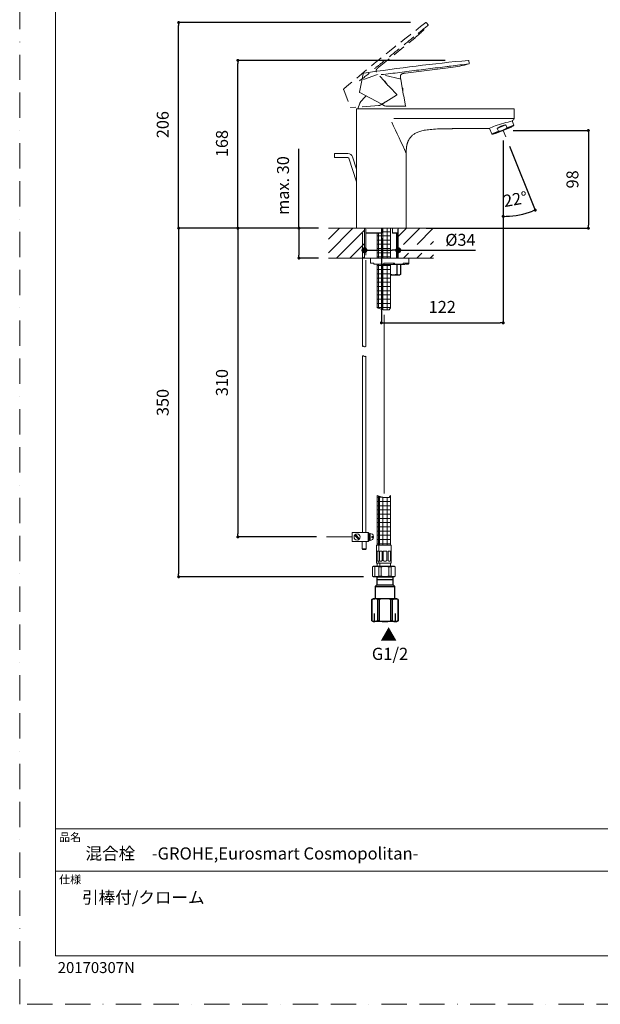
# Model space of a CAD drawing. Units: millimetres. Extents: x 0 to 1050, y 0 to 1485.
# Drawn here: x 0 to 583, y 0 to 989 of the extents above; entities that cross this region are included whole.
import ezdxf
from ezdxf.lldxf.tags import DXFTag

# ---------------------------------------------------------------- set-up
doc = ezdxf.new("R2010")
doc.units = ezdxf.units.MM
doc.header["$PDMODE"] = 1
doc.header["$PDSIZE"] = -2
doc.linetypes.add('BORDER', pattern=[44.45, 12.7, -6.35, 12.7, -6.35, 0, -6.35])
doc.linetypes.add('HIDDEN', pattern=[9.525, 6.35, -3.175])
doc.layers.add('BORDER', color=4, linetype='BORDER', lineweight=20, plot=False)
for name, color, linetype, lineweight in [('DIM', 3, 'Continuous', 13), ('HIDDEN', 8, 'HIDDEN', 20), ('MODEL', 7, 'Continuous', 20), ('TEMPLATE', 7, 'Continuous', 20)]:
    doc.layers.add(name, color=color, linetype=linetype, lineweight=lineweight)
doc.layers.add('DV1_ﾃﾞﾌｫﾙﾄ', color=7, linetype='Continuous')
doc.styles.add('ＭＳ ゴシック', font='msgothic.ttc', dxfattribs={"bigfont": 'ＭＳ ゴシック'})
tags = doc.linetypes.add('CENTER2', pattern=[28.575, 19.05, -3.175, 3.175, -3.175]).pattern_tags.tags
tags[10:11] = [DXFTag(74, 4), DXFTag(75, 0), DXFTag(340, '0'), DXFTag(46, 0.0), DXFTag(50, 0.0), DXFTag(44, 0.0), DXFTag(45, 0.0)]
tags[8:9] = [DXFTag(74, 4), DXFTag(75, 0), DXFTag(340, '0'), DXFTag(46, 0.0), DXFTag(50, 0.0), DXFTag(44, 0.0), DXFTag(45, 0.0)]
tags[6:7] = [DXFTag(74, 4), DXFTag(75, 0), DXFTag(340, '0'), DXFTag(46, 0.0), DXFTag(50, 0.0), DXFTag(44, 0.0), DXFTag(45, 0.0)]
tags[4:5] = [DXFTag(74, 4), DXFTag(75, 0), DXFTag(340, '0'), DXFTag(46, 0.0), DXFTag(50, 0.0), DXFTag(44, 0.0), DXFTag(45, 0.0)]
tags = doc.linetypes.add('HIDDEN2', pattern=[4.7625, 3.175, -1.5875]).pattern_tags.tags
tags[6:7] = [DXFTag(74, 4), DXFTag(75, 0), DXFTag(340, '0'), DXFTag(46, 0.0), DXFTag(50, 0.0), DXFTag(44, 0.0), DXFTag(45, 0.0)]
tags[4:5] = [DXFTag(74, 4), DXFTag(75, 0), DXFTag(340, '0'), DXFTag(46, 0.0), DXFTag(50, 0.0), DXFTag(44, 0.0), DXFTag(45, 0.0)]
doc.dimstyles.new('tfrom線あり', dxfattribs={"dimtxt": 12, "dimasz": 3, "dimexe": 0, "dimexo": 10, "dimgap": 10, "dimtad": 1, "dimdec": 0, "dimzin": 11, "dimdsep": 46, "dimtxsty": 'ＭＳ ゴシック', "dimblk": 'DOT', "dimcen": 0, "dimazin": 0, "dimtfac": 1, "dimtdec": 1, "dimtix": 1, "dimtofl": 0, "dimtmove": 0, "dimatfit": 0, "dimldrblk": 'DOT', "dimfxl": 1, "dimfrac": 2, "dimtolj": 1, "dimtzin": 11, "dimarcsym": 0})
pattern_1 = [(0, (0.852, 140.7695), (0, 4.233333), []), (90, (0.852, 140.7695), (-4.233333, 1e-06), [])]

# ---------------------------------------------------------------- blocks, each defined once
blk = doc.blocks.new('_DOT')
at = {"color": 0, "linetype": 'ByBlock', "lineweight": -2}
blk.add_line((-0.5, 0), (-1, 0), dxfattribs=at)
at = {"color": 0, "linetype": 'ByBlock', "lineweight": -2, "const_width": 0.5}
blk.add_lwpolyline([(-0.25, 0, 1), (0.25, 0, 1)], format="xyb", close=True, dxfattribs=at)
blk = doc.blocks.new('*D229')
at = {"layer": 'Defpoints', "color": 0}
for p in [(300.16, 779.26), (280.61, 749.26), (310.16, 749.26)]:
    blk.add_point(p, dxfattribs=at)
at = {"layer": 'DIM', "color": 0, "lineweight": -2}
for p, q in [((280.61, 779.26), (280.61, 859.01)), ((290.16, 779.26), (280.61, 779.26)), ((280.61, 776.26), (280.61, 752.26)), ((300.16, 749.26), (280.61, 749.26))]:
    blk.add_line(p, q, dxfattribs=at)
at = {"layer": 'DIM', "color": 0, "lineweight": -2, "xscale": 3, "yscale": 3, "zscale": 3}
for p, rotation in [((280.61, 779.26), 90), ((280.61, 749.26), 270)]:
    blk.add_blockref('_DOT', p, dxfattribs=dict(at, rotation=rotation))
at = {"layer": 'DIM', "color": 0, "ltscale": 0.05, "insert": (264.61, 822.13), "char_height": 12, "attachment_point": 5, "rotation": 90, "style": 'ＭＳ ゴシック'}
blk.add_mtext('\\A1;\\A1;max. 30', dxfattribs=at)
blk = doc.blocks.new('*D230')
at = {"layer": 'Defpoints', "color": 0}
for p in [(310.16, 779.26), (159.72, 429.26), (355.6, 429.26)]:
    blk.add_point(p, dxfattribs=at)
at = {"layer": 'DIM', "color": 0, "lineweight": -2}
for p, q in [((300.16, 779.26), (159.72, 779.26)), ((159.72, 776.26), (159.72, 432.26)), ((345.6, 429.26), (159.72, 429.26))]:
    blk.add_line(p, q, dxfattribs=at)
at = {"layer": 'DIM', "color": 0, "lineweight": -2, "xscale": 3, "yscale": 3, "zscale": 3}
for p, rotation in [((159.72, 779.26), 90), ((159.72, 429.26), 270)]:
    blk.add_blockref('_DOT', p, dxfattribs=dict(at, rotation=rotation))
at = {"layer": 'DIM', "color": 0, "ltscale": 0.05, "insert": (143.72, 604.26), "char_height": 12, "attachment_point": 5, "rotation": 90, "style": 'ＭＳ ゴシック'}
blk.add_mtext('\\A1;\\A1;350', dxfattribs=at)
blk = doc.blocks.new('*D231')
at = {"layer": 'Defpoints', "color": 0}
for p in [(219.23, 947.76), (437.4, 947.76), (300.16, 779.26)]:
    blk.add_point(p, dxfattribs=at)
at = {"layer": 'DIM', "color": 0, "lineweight": -2}
for p, q in [((427.4, 947.76), (219.23, 947.76)), ((219.23, 782.26), (219.23, 944.76)), ((290.16, 779.26), (219.23, 779.26))]:
    blk.add_line(p, q, dxfattribs=at)
at = {"layer": 'DIM', "color": 0, "lineweight": -2, "xscale": 3, "yscale": 3, "zscale": 3}
for p, rotation in [((219.23, 947.76), 90), ((219.23, 779.26), 270)]:
    blk.add_blockref('_DOT', p, dxfattribs=dict(at, rotation=rotation))
at = {"layer": 'DIM', "color": 0, "ltscale": 0.05, "insert": (203.23, 864.26), "char_height": 12, "attachment_point": 5, "rotation": 90, "style": 'ＭＳ ゴシック'}
blk.add_mtext('\\A1;\\A1;168', dxfattribs=at)
blk = doc.blocks.new('*D232')
at = {"layer": 'Defpoints', "color": 0}
for p in [(159.72, 985.75), (402.65, 985.75), (300.16, 779.26)]:
    blk.add_point(p, dxfattribs=at)
at = {"layer": 'DIM', "color": 0, "lineweight": -2}
for p, q in [((392.65, 985.75), (159.72, 985.75)), ((159.72, 782.26), (159.72, 982.75)), ((290.16, 779.26), (159.72, 779.26))]:
    blk.add_line(p, q, dxfattribs=at)
at = {"layer": 'DIM', "color": 0, "lineweight": -2, "xscale": 3, "yscale": 3, "zscale": 3}
for p, rotation in [((159.72, 985.75), 90), ((159.72, 779.26), 270)]:
    blk.add_blockref('_DOT', p, dxfattribs=dict(at, rotation=rotation))
at = {"layer": 'DIM', "color": 0, "ltscale": 0.05, "insert": (143.72, 883.25), "char_height": 12, "attachment_point": 5, "rotation": 90, "style": 'ＭＳ ゴシック'}
blk.add_mtext('\\A1;\\A1;206', dxfattribs=at)
blk = doc.blocks.new('*D233')
at = {"layer": 'Defpoints', "color": 0}
for p in [(485.8, 877.33), (363.39, 779.26), (485.8, 684.24)]:
    blk.add_point(p, dxfattribs=at)
at = {"layer": 'DIM', "color": 0, "lineweight": -2}
for p, q in [((485.8, 867.33), (485.8, 684.24)), ((363.39, 769.26), (363.39, 684.24)), ((366.39, 684.24), (482.8, 684.24))]:
    blk.add_line(p, q, dxfattribs=at)
at = {"layer": 'DIM', "color": 0, "lineweight": -2, "xscale": 3, "yscale": 3, "zscale": 3, "rotation": 180}
blk.add_blockref('_DOT', (363.39, 684.24), dxfattribs=at)
at = {"layer": 'DIM', "color": 0, "lineweight": -2, "xscale": 3, "yscale": 3, "zscale": 3}
blk.add_blockref('_DOT', (485.8, 684.24), dxfattribs=at)
at = {"layer": 'DIM', "color": 0, "ltscale": 0.05, "insert": (424.6, 700.24), "char_height": 12, "attachment_point": 5, "style": 'ＭＳ ゴシック'}
blk.add_mtext('\\A1;\\A1;122', dxfattribs=at)
blk = doc.blocks.new('*D234')
at = {"layer": 'Defpoints', "color": 0}
for p in [(485.8, 877.33), (398.51, 779.26), (571.4, 779.26)]:
    blk.add_point(p, dxfattribs=at)
at = {"layer": 'DIM', "color": 0, "lineweight": -2}
for p, q in [((495.8, 877.33), (571.4, 877.33)), ((571.4, 874.33), (571.4, 782.26)), ((408.51, 779.26), (571.4, 779.26))]:
    blk.add_line(p, q, dxfattribs=at)
at = {"layer": 'DIM', "color": 0, "lineweight": -2, "xscale": 3, "yscale": 3, "zscale": 3}
for p, rotation in [((571.4, 877.33), 90), ((571.4, 779.26), 270)]:
    blk.add_blockref('_DOT', p, dxfattribs=dict(at, rotation=rotation))
at = {"layer": 'DIM', "color": 0, "ltscale": 0.05, "insert": (555.4, 828.29), "char_height": 12, "attachment_point": 5, "rotation": 90, "style": 'ＭＳ ゴシック'}
blk.add_mtext('\\A1;\\A1;98', dxfattribs=at)
blk = doc.blocks.new('*D235')
at = {"layer": 'Defpoints', "color": 0}
for p in [(485.8, 877.33), (485.8, 877.33), (488.36, 870.99), (485.8, 806.37), (507.62, 793.94)]:
    blk.add_point(p, dxfattribs=at)
at = {"layer": 'DIM', "color": 0, "lineweight": -2}
for p, q in [((492.11, 861.71), (518.09, 797.41)), ((485.8, 796.37), (485.8, 791.13))]:
    blk.add_line(p, q, dxfattribs=at)
blk.add_arc((485.8, 877.33), 86.19, 271.99433, 290.00567, dxfattribs=at)
at = {"layer": 'DIM', "color": 0, "lineweight": -2, "xscale": 3, "yscale": 3, "zscale": 3}
for p, rotation in [((485.8, 791.13), 180.9971651354918), ((518.09, 797.41), 21.00283486462351)]:
    blk.add_blockref('_DOT', p, dxfattribs=dict(at, rotation=rotation))
at = {"layer": 'DIM', "color": 0, "ltscale": 0.05, "insert": (498.04, 808.42), "char_height": 12, "attachment_point": 5, "rotation": 10.07005, "style": 'ＭＳ ゴシック'}
blk.add_mtext('\\A1;\\A1;22%%d', dxfattribs=at)
blk = doc.blocks.new('*D237')
at = {"layer": 'Defpoints', "color": 0}
for p in [(300.16, 779.26), (219.23, 469.26), (308.26, 469.26)]:
    blk.add_point(p, dxfattribs=at)
at = {"layer": 'DIM', "color": 0, "lineweight": -2}
for p, q in [((290.16, 779.26), (219.23, 779.26)), ((219.23, 776.26), (219.23, 472.26)), ((298.26, 469.26), (219.23, 469.26))]:
    blk.add_line(p, q, dxfattribs=at)
at = {"layer": 'DIM', "color": 0, "lineweight": -2, "xscale": 3, "yscale": 3, "zscale": 3}
for p, rotation in [((219.23, 779.26), 90), ((219.23, 469.26), 270)]:
    blk.add_blockref('_DOT', p, dxfattribs=dict(at, rotation=rotation))
at = {"layer": 'DIM', "color": 0, "ltscale": 0.05, "insert": (203.23, 624.26), "char_height": 12, "attachment_point": 5, "rotation": 90, "style": 'ＭＳ ゴシック'}
blk.add_mtext('\\A1;\\A1;310', dxfattribs=at)
blk = doc.blocks.new('SE1')
at = {"layer": 'DV1_ﾃﾞﾌｫﾙﾄ', "color": 7, "linetype": 'Continuous'}
for p, q in [((89.48, 72.12), (89.48, 70.12)), ((89.48, 72.12), (93.64, 72.12)), ((93.64, 70.12), (93.64, 72.12)), ((89.48, 70.12), (89.06, 69.71)), ((89.06, 69.71), (89.06, 66.62)), ((89.06, 69.71), (94.06, 69.71)), ((93.64, 71.37), (89.48, 71.37)), ((89.48, 70.12), (93.64, 70.12)), ((94.06, 69.71), (93.64, 70.12)), ((94.06, 66.62), (94.06, 69.71)), ((88.56, 66.62), (88.25, 66.44)), ((88.25, 66.44), (88.25, 61.05)), ((88.26, 66.44), (88.25, 66.44)), ((88.26, 61.05), (88.26, 66.44)), ((88.96, 66.62), (88.56, 66.62)), ((91.56, 66.62), (88.96, 66.62)), ((89.67, 66.44), (89.67, 61.05)), ((90.16, 66.44), (89.67, 66.44)), ((90.16, 61.05), (90.16, 66.44)), ((94.16, 66.62), (91.56, 66.62)), ((92.97, 66.44), (92.97, 61.05)), ((93.46, 66.44), (92.97, 66.44)), ((93.46, 61.05), (93.46, 66.44)), ((94.16, 66.62), (94.56, 66.62)), ((94.87, 66.44), (94.56, 66.62)), ((94.86, 66.44), (94.86, 61.05)), ((94.86, 66.44), (94.87, 66.44)), ((94.87, 61.05), (94.87, 66.44)), ((88.25, 61.05), (88.56, 60.87)), ((88.26, 61.05), (88.25, 61.05)), ((88.96, 60.87), (88.56, 60.87)), ((91.56, 60.87), (88.96, 60.87)), ((90.16, 61.05), (89.67, 61.05)), ((94.16, 60.87), (91.56, 60.87)), ((93.46, 61.05), (92.97, 61.05)), ((94.16, 60.87), (94.56, 60.87)), ((94.56, 60.87), (94.87, 61.05)), ((94.86, 61.05), (94.87, 61.05))]:
    blk.add_line(p, q, dxfattribs=at)
at = {"layer": 'DV1_ﾃﾞﾌｫﾙﾄ', "color": 7, "linetype": 'HIDDEN2'}
for p, q in [((88.94, 61.16), (88.94, 62.87)), ((94.18, 61.16), (94.18, 62.87))]:
    blk.add_line(p, q, dxfattribs=at)
at = {"layer": 'DV1_ﾃﾞﾌｫﾙﾄ', "color": 7, "linetype": 'Continuous'}
for centre, radius, start, end in [((88.95, 65.11), 1.52, 61.747, 89.4357), ((91.65, 60.4), 6.23, 90.7892, 103.8509), ((91.54, 60.89), 5.73, 75.5855, 89.7744), ((94.14, 65.11), 1.52, 61.747, 89.4357), ((88.98, 62.39), 1.52, 241.747, 269.4357), ((91.65, 67.1), 6.23, 256.1491, 269.2108), ((91.54, 66.61), 5.73, 270.2256, 284.4145), ((94.17, 62.39), 1.52, 241.747, 269.4357)]:
    blk.add_arc(centre, radius, start, end, dxfattribs=at)
for points in [[(88.26, 66.44), (88.34, 66.48), (88.48, 66.54), (88.73, 66.61), (88.88, 66.62), (88.96, 66.62)], [(93.46, 66.44), (93.54, 66.48), (93.68, 66.54), (93.93, 66.61), (94.07, 66.62), (94.16, 66.62)], [(89.67, 61.05), (89.58, 61.01), (89.44, 60.95), (89.19, 60.89), (89.05, 60.87), (88.96, 60.87)], [(94.86, 61.05), (94.78, 61.01), (94.64, 60.95), (94.39, 60.89), (94.25, 60.87), (94.16, 60.87)]]:
    blk.add_open_spline(points, degree=3, knots=[0, 0, 0, 0, 0.331051, 0.664334, 1, 1, 1, 1], dxfattribs=at)
blk = doc.blocks.new('*D268')
at = {"layer": 'Defpoints', "color": 0}
for p in [(346.35, 756.64), (380.4, 757.13), (380.4, 756.56)]:
    blk.add_point(p, dxfattribs=at)
at = {"layer": 'MODEL', "color": 0, "lineweight": -2, "ltscale": 0.05}
for p, q in [((352.35, 757.13), (374.4, 757.13)), ((380.4, 757.13), (458.01, 757.13))]:
    blk.add_line(p, q, dxfattribs=at)
at = {"layer": 'MODEL', "color": 0, "lineweight": -2, "xscale": 6, "yscale": 6, "zscale": 6, "rotation": 180}
blk.add_blockref('_DOT', (346.35, 757.13), dxfattribs=at)
at = {"layer": 'MODEL', "color": 0, "lineweight": -2, "xscale": 6, "yscale": 6, "zscale": 6}
blk.add_blockref('_DOT', (380.4, 757.13), dxfattribs=at)
at = {"layer": 'MODEL', "color": 0, "ltscale": 0.05, "insert": (442.83, 767.58), "char_height": 12, "attachment_point": 5, "style": 'ＭＳ ゴシック'}
blk.add_mtext('\\A1;%%c34', dxfattribs=at)

msp = doc.modelspace()

# ---------------------------------------------------------------- hatches: boundary and pattern name
at = {"layer": 'DIM', "ltscale": 0.05}
h = msp.add_hatch(dxfattribs=at)
h.set_pattern_fill('ANSI31', color=256, scale=3, style=0)
h.paths.add_polyline_path([(310.16, 749.26), (310.16, 779.26), (346.4, 779.26), (346.4, 749.26)])
h.paths.add_polyline_path([(415.64, 762.91), (415.64, 779.26), (380.4, 779.26), (380.4, 762.91)])
h.paths.add_polyline_path([(415.64, 749.26), (415.64, 754.25), (380.4, 754.25), (380.4, 749.26)])
at = {"layer": 'MODEL'}
h = msp.add_hatch(dxfattribs=at)
h.set_pattern_fill('NET', color=256, scale=1.333333, style=0, pattern_type=2)
h.set_pattern_definition(pattern_1)
h.paths.add_polyline_path([(359.1, 774.25), (359.1, 749.26), (361.6, 749.26), (361.6, 774.25)])
h = msp.add_hatch(dxfattribs=at)
h.set_pattern_fill('NET', color=256, scale=1.333333, style=0, pattern_type=2)
h.set_pattern_definition(pattern_1)
edge = h.paths.add_edge_path()
edge.add_line((361.6, 774.25), (361.6, 749.26))
edge.add_line((361.6, 749.26), (372.6, 749.26))
edge.add_line((372.6, 749.26), (372.6, 779.26))
edge.add_line((372.6, 779.26), (364.74, 779.26))
edge.add_arc((364.74, 778.25), 1, 90, 180)
edge.add_line((363.74, 778.25), (363.74, 774.35))
edge.add_arc((363.54, 774.35), 0.203, 331.4337, 360, ccw=False)
edge.add_line((363.72, 774.25), (361.6, 774.25))
h = msp.add_hatch(dxfattribs=at)
h.set_pattern_fill('NET', color=256, scale=1.333333, style=0, pattern_type=2)
h.set_pattern_definition(pattern_1)
h.paths.add_polyline_path([(359.1, 743.26), (359.1, 699.45), (361.6, 698.59), (361.6, 743.26)])
h = msp.add_hatch(dxfattribs=at)
h.set_pattern_fill('NET', color=256, scale=1.333333, style=0, pattern_type=2)
h.set_pattern_definition(pattern_1)
edge = h.paths.add_edge_path()
edge.add_line((361.6, 743.26), (361.6, 698.59))
edge.add_line((361.6, 698.59), (365.08, 697.4))
edge.add_line((365.08, 697.4), (371.22, 697.4))
edge.add_line((371.22, 697.4), (372.6, 699.45))
edge.add_line((372.6, 699.45), (372.6, 742.76))
edge.add_line((372.6, 742.76), (365.9, 742.76))
edge.add_line((365.9, 742.76), (364.9, 742.76))
edge.add_arc((364.9, 743.76), 1, 209.99993, 270, ccw=False)
edge.add_line((364.03, 743.26), (361.6, 743.26))
h = msp.add_hatch(dxfattribs=at)
h.set_pattern_fill('NET', color=256, scale=1.333333, style=0, pattern_type=2)
h.set_pattern_definition(pattern_1)
h.paths.add_polyline_path([(359.1, 511), (359.1, 460.96), (360.85, 460.96), (361.6, 460.96), (361.6, 510.15)])
h = msp.add_hatch(dxfattribs=at)
h.set_pattern_fill('NET', color=256, scale=1.333333, style=0, pattern_type=2)
h.set_pattern_definition(pattern_1)
h.paths.add_polyline_path([(361.6, 510.15), (361.6, 460.96), (372.6, 460.96), (372.6, 511), (371.22, 508.96), (365.08, 508.96)])

# ---------------------------------------------------------------- linework, layer by layer
at = {"layer": 'BORDER', "ltscale": 2}
msp.add_lwpolyline([(0, 0), (0, 1485), (1050, 1485), (1050, 0)], close=True, dxfattribs=at)
at = {"layer": 'DIM', "lineweight": 13}
msp.add_line((485.8, 877.33), (488.36, 870.99), dxfattribs=at)
at = {"layer": 'DIM'}
msp.add_line((334.07, 469.26), (308.26, 469.26), dxfattribs=at)
at = {"layer": 'HIDDEN', "ltscale": 2}
for p, q in [((410.27, 983.55), (408.7, 985.5)), ((361.3, 941.42), (396.88, 970.24)), ((396.88, 970.24), (396.88, 970.24)), ((378.83, 913.46), (371.99, 920.92)), ((325.55, 918.21), (332.32, 900.61)), ((325.75, 919), (325.85, 919.09)), ((378.76, 913), (367.96, 906.25)), ((356.88, 902.11), (332.63, 900.42)), ((356.88, 902.11), (360.65, 902.38)), ((360.65, 902.38), (361.21, 902.45))]:
    msp.add_line(p, q, dxfattribs=at)
at = {"layer": 'HIDDEN'}
for p, q in [((366.32, 927.1), (360.25, 933.71)), ((366.9, 927.06), (366.39, 926.99)), ((366.9, 927.06), (369.27, 923.47))]:
    msp.add_line(p, q, dxfattribs=at)
at = {"layer": 'HIDDEN', "ltscale": 2}
for centre, radius, start, end in [((1477.35, -419.03), 1765.36, 127.27936, 130.71311), ((1563.41, -452.51), 1841.24, 128.77717, 129.34062), ((322.04, 1062.66), 118.92, 308.99584, 317.87073), ((409.9, 983.23), 0.48, 314.82474, 40.91289), ((166.02, 1160.52), 291.87, 306.90586, 310.61284), ((392.84, 945.71), 32.4, 215.06661, 230.01151), ((378.61, 913.26), 0.3, 302, 42.53518), ((332.6, 900.72), 0.3, 201.03605, 274), ((359.94, 907.94), 5.64, 283.03401, 302.35036), ((119.06, 1305.32), 470.32, 301.23653, 301.95191)]:
    msp.add_arc(centre, radius, start, end, dxfattribs=at)
for points, knots in [([(408.7, 985.5), (408.65, 985.56), (408.58, 985.64), (408.46, 985.72), (408.36, 985.75), (408.27, 985.74), (408.2, 985.72), (408.17, 985.71), (408.13, 985.69), (408.1, 985.67), (408.07, 985.65)], [0, 0, 0, 0, 0.2741693, 0.3977955, 0.5140534, 0.6302877, 0.7538615, 0.7538615, 0.7538615, 1, 1, 1, 1]), ([(396.13, 971.44), (395.16, 970.65), (394.19, 969.87), (393.23, 969.09), (388.26, 965.07), (383.3, 961.05), (378.34, 957.04), (373.38, 953.02), (368.41, 949), (363.45, 944.99), (360.97, 942.98), (358.49, 940.97), (356.01, 938.96)], [0, 0, 0, 0, 0.072327, 0.072327, 0.072327, 0.443396, 0.443396, 0.443396, 0.814465, 0.814465, 0.814465, 1, 1, 1, 1]), ([(325.75, 919), (325.68, 918.94), (325.6, 918.87), (325.5, 918.75), (325.46, 918.65), (325.46, 918.55), (325.48, 918.4), (325.52, 918.29), (325.56, 918.21)], [0, 0, 0, 0, 0.274863, 0.392668, 0.499991, 0.607291, 0.725063, 1, 1, 1, 1])]:
    msp.add_open_spline(points, degree=3, knots=knots, dxfattribs=at)
at = {"layer": 'HIDDEN'}
msp.add_open_spline([(361.3, 941.42), (359.43, 939.91), (357.97, 938.72), (357.31, 936.91), (358.46, 935.65), (360.25, 933.71)], degree=5, dxfattribs=at)
at = {"layer": 'HIDDEN', "linetype": 'CENTER2', "ltscale": 2}
msp.add_open_spline([(366.11, 692.41), (366.11, 671.33), (366.11, 637.75), (366.11, 587.73), (366.11, 548.93), (366.11, 522.62), (366.11, 512.76)], degree=3, knots=[0, 0, 0, 0, 63.23473, 100.727655, 150.063463, 179.643589, 179.643589, 179.643589, 179.643589], dxfattribs=at)
at = {"layer": 'MODEL'}
for p, q in [((387.77, 935.03), (433.22, 940.62)), ((433.22, 940.62), (433.22, 940.62)), ((451.63, 944.81), (451.33, 947.29)), ((345.16, 934.29), (341.57, 915.77)), ((345.38, 928.56), (359.53, 933.46)), ((345.75, 934.86), (345.88, 934.87)), ((367.46, 932.56), (382.05, 929.22)), ((384.44, 920.22), (382.8, 929.05)), ((384.91, 919.88), (384.45, 920.1)), ((384.91, 919.88), (385.03, 915.58)), ((363.2, 904.04), (341.73, 915.45)), ((387.82, 902.03), (385.97, 911.98)), ((363.2, 904.04), (366.53, 902.26)), ((366.53, 902.26), (367.05, 902.03)), ((387.53, 901.68), (374.79, 901.68)), ((338.4, 898.76), (338.4, 779.26)), ((363.4, 899.26), (364.4, 899.26)), ((371.84, 899.26), (477.68, 899.26)), ((477.68, 899.26), (496.27, 899.26)), ((496.77, 889.4), (496.77, 898.76)), ((495.66, 881.71), (475.66, 873.63)), ((495.6, 881.66), (475.74, 873.64)), ((494.14, 880.7), (477.45, 873.95)), ((488.59, 882.93), (479.9, 879.42)), ((489.73, 880.12), (488.59, 882.93)), ((489.6, 879.93), (496.42, 882.69)), ((489.73, 880.12), (496.45, 882.84)), ((494.14, 880.7), (494.01, 881.02)), ((496.45, 882.84), (494.8, 886.92)), ((495.66, 881.71), (496.42, 882.69)), ((472.08, 879.42), (474.31, 873.89)), ((474.31, 873.89), (481.03, 876.61)), ((481.26, 876.56), (474.43, 873.8)), ((474.43, 873.8), (475.66, 873.63)), ((477.32, 874.28), (477.45, 873.95)), ((479.9, 879.42), (481.03, 876.61)), ((485.8, 877.33), (485.8, 876.6)), ((485.8, 877.33), (486.24, 876.23)), ((316.25, 850.22), (316.25, 854.22)), ((329.71, 854.22), (316.25, 854.22)), ((316.25, 850.22), (329.71, 850.22)), ((338.4, 838.68), (334.47, 850.76)), ((388.39, 779.26), (388.39, 854.26)), ((330.67, 849.53), (338.4, 825.74)), ((346.4, 779.26), (310.16, 779.26)), ((388.39, 779.26), (338.4, 779.26)), ((346.4, 749.26), (346.4, 779.26)), ((346.78, 779.25), (346.78, 779.26)), ((347.76, 778.25), (347.76, 774.54)), ((347.77, 774.55), (363.54, 774.55)), ((348.01, 774.26), (348.02, 774.25)), ((363.72, 774.25), (348.02, 774.25)), ((359.1, 774.25), (359.1, 749.26)), ((363.4, 779.26), (363.4, 764.54)), ((363.74, 774.35), (363.74, 778.25)), ((364.74, 779.25), (364.74, 779.26)), ((372.6, 749.26), (372.6, 779.26)), ((373.75, 779.25), (373.75, 779.26)), ((374.75, 778.25), (374.75, 774.25)), ((379.76, 774.25), (374.75, 774.25)), ((374.75, 774.25), (374.75, 774.25)), ((375.08, 774.55), (380.01, 774.55)), ((378.63, 774.25), (378.63, 749.26)), ((379.4, 749.26), (379.4, 774.25)), ((380.01, 774.55), (380.01, 778.25)), ((380.01, 778.25), (380.02, 778.25)), ((380.02, 774.54), (380.02, 778.25)), ((380.4, 749.26), (380.4, 779.26)), ((380.4, 779.26), (416.63, 779.26)), ((380.98, 779.25), (380.98, 779.26)), ((352.4, 749.26), (310.16, 749.26)), ((352.4, 749.26), (352.4, 744.26)), ((390.9, 749.26), (352.4, 749.26)), ((355.9, 744.26), (352.4, 744.26)), ((355.9, 743.76), (355.9, 744.26)), ((355.9, 743.26), (355.9, 743.76)), ((365.9, 743.26), (355.9, 743.26)), ((359.1, 743.26), (359.1, 699.45)), ((365.9, 742.76), (364.9, 742.76)), ((376.66, 744.26), (365.9, 744.26)), ((365.9, 743.76), (365.9, 744.26)), ((365.9, 743.76), (365.9, 743.26)), ((365.9, 742.76), (386.4, 742.76)), ((372.6, 699.45), (372.6, 742.76)), ((375.37, 744.26), (375.8, 743.26)), ((375.8, 743.26), (376.44, 743.26)), ((385.07, 743.26), (376.44, 743.26)), ((376.66, 743.76), (376.66, 744.26)), ((378.93, 733.01), (378.93, 742.76)), ((379.26, 742.76), (379.26, 733.01)), ((380.4, 749.26), (415.64, 749.26)), ((382.79, 733.01), (382.79, 742.76)), ((382.8, 733.01), (382.8, 742.76)), ((390.25, 744.26), (385.46, 744.26)), ((385.46, 743.76), (385.46, 744.26)), ((387.33, 744.26), (388.31, 743.26)), ((388.31, 743.26), (389.77, 743.26)), ((389.77, 743.26), (390.4, 743.26)), ((390.25, 743.76), (390.25, 744.26)), ((390.9, 743.76), (390.9, 749.26)), ((381.5, 732.26), (372.6, 732.26)), ((378.93, 733.01), (379.26, 733.01)), ((381.5, 732.26), (382.8, 733.01)), ((382.79, 733.01), (382.8, 733.01)), ((359.1, 699.45), (365.08, 697.4)), ((365.08, 697.4), (371.22, 697.4)), ((371.22, 697.4), (372.6, 699.45)), ((359.1, 511), (359.1, 460.96)), ((359.1, 511), (365.08, 508.96)), ((361.6, 510.15), (361.6, 460.96)), ((365.08, 508.96), (371.22, 508.96)), ((371.22, 508.96), (372.6, 511)), ((372.6, 460.96), (372.6, 511)), ((350.07, 473.76), (334.07, 473.76)), ((334.07, 473.76), (334.07, 464.76)), ((334.07, 464.76), (350.07, 464.76)), ((340.88, 466.74), (336.56, 471.07)), ((341.59, 467.45), (337.26, 471.78)), ((344.07, 464.76), (344.07, 457.27)), ((348.07, 457.27), (348.07, 464.76)), ((350.07, 473.76), (351.07, 472.76)), ((350.07, 473.76), (350.07, 464.76)), ((351.07, 465.76), (350.07, 464.76)), ((351.07, 472.76), (351.07, 465.76)), ((351.07, 471.76), (352.07, 471.76)), ((351.07, 471.26), (352.07, 471.26)), ((351.07, 470.86), (352.07, 470.86)), ((351.07, 467.66), (352.07, 467.66)), ((351.07, 467.26), (352.07, 467.26)), ((351.07, 466.76), (352.07, 466.76)), ((352.07, 472.76), (352.07, 465.76)), ((353.87, 469.76), (353.87, 468.76)), ((353.87, 469.76), (355.57, 469.76)), ((353.87, 468.76), (355.57, 468.76)), ((344.07, 457.27), (344.57, 456.77)), ((344.07, 457.27), (348.07, 457.27)), ((347.57, 456.77), (344.57, 456.77)), ((347.57, 456.77), (348.07, 457.27)), ((358.35, 460.96), (358.35, 454.96)), ((360.85, 460.96), (358.35, 460.96)), ((358.42, 454.96), (358.35, 454.96)), ((359.56, 454.96), (360.85, 454.96)), ((360.85, 460.96), (360.85, 454.96)), ((360.85, 460.96), (373.35, 460.96)), ((360.92, 454.96), (360.85, 454.96)), ((362.06, 454.96), (363.4, 454.96)), ((366.15, 454.96), (368.05, 454.96)), ((370.79, 454.96), (372.14, 454.96)), ((373.27, 454.96), (373.35, 454.96)), ((373.35, 454.96), (373.35, 460.96)), ((358.42, 445.06), (358.35, 445.06)), ((358.35, 445.06), (358.35, 443.46)), ((358.6, 454.56), (358.6, 445.46)), ((359.12, 445.46), (359.12, 454.56)), ((360.85, 445.06), (359.56, 445.06)), ((360.85, 445.06), (360.92, 445.06)), ((360.85, 445.06), (360.85, 443.46)), ((361.1, 454.56), (361.1, 445.46)), ((361.62, 445.46), (361.62, 454.56)), ((363.4, 445.06), (362.06, 445.06)), ((364.09, 454.56), (364.09, 445.46)), ((365.35, 445.46), (365.35, 454.56)), ((368.05, 445.06), (366.15, 445.06)), ((368.85, 454.56), (368.85, 445.46)), ((370.1, 445.46), (370.1, 454.56)), ((372.14, 445.06), (370.79, 445.06)), ((372.58, 454.56), (372.58, 445.46)), ((373.1, 445.46), (373.1, 454.56)), ((373.27, 445.06), (373.35, 445.06)), ((373.35, 443.46), (373.35, 445.06)), ((355.6, 439.96), (354.35, 439.24)), ((354.35, 439.24), (354.44, 439.24)), ((354.35, 439.24), (354.35, 429.98)), ((354.44, 429.98), (354.44, 439.24)), ((358.1, 439.96), (355.6, 439.96)), ((358.1, 439.96), (356.85, 439.24)), ((356.94, 439.24), (356.85, 439.24)), ((356.85, 439.24), (356.85, 429.98)), ((356.94, 429.98), (356.94, 439.24)), ((358.1, 439.96), (376.1, 439.96)), ((361.35, 442.96), (358.85, 442.96)), ((359.25, 442.96), (359.25, 439.96)), ((363.25, 439.24), (360.79, 439.24)), ((360.79, 439.24), (360.79, 429.98)), ((361.35, 442.96), (372.85, 442.96)), ((361.75, 442.96), (361.75, 439.96)), ((363.25, 429.98), (363.25, 439.24)), ((373.4, 439.24), (370.94, 439.24)), ((370.94, 439.24), (370.94, 429.98)), ((372.45, 439.96), (372.45, 442.96)), ((373.4, 429.98), (373.4, 439.24)), ((377.35, 439.24), (376.1, 439.96)), ((377.25, 439.24), (377.35, 439.24)), ((377.25, 439.24), (377.25, 429.98)), ((377.35, 429.98), (377.35, 439.24)), ((354.44, 429.98), (354.35, 429.98)), ((354.35, 429.98), (355.6, 429.26)), ((358.1, 429.26), (355.6, 429.26)), ((356.94, 429.98), (356.85, 429.98)), ((356.85, 429.98), (358.1, 429.26)), ((358.1, 429.26), (376.1, 429.26)), ((363.25, 429.98), (360.79, 429.98)), ((373.4, 429.98), (370.94, 429.98)), ((376.1, 429.26), (377.35, 429.98)), ((377.25, 429.98), (377.35, 429.98))]:
    msp.add_line(p, q, dxfattribs=at)
at = {"layer": 'MODEL', "color": 7, "linetype": 'Continuous'}
for p, q in [((344.35, 774.26), (344.35, 660.54)), ((347.8, 752.26), (347.8, 774.26)), ((347.8, 660.53), (347.8, 747.26)), ((344.35, 650.77), (344.35, 473.76)), ((347.8, 473.76), (347.8, 650.76))]:
    msp.add_line(p, q, dxfattribs=at)
at = {"layer": 'MODEL'}
msp.add_circle((339.07, 469.26), 3.1, dxfattribs=at)
for centre, radius, start, end in [((613.31, -810.11), 1765.36, 95.27936, 98.71311), ((418.73, 1058.65), 118.92, 276.99584, 285.87073), ((668.55, -884.11), 1841.24, 96.77717, 97.34062), ((451.15, 944.73), 0.48, 282.82474, 8.91289), ((338.27, 1224.32), 291.87, 274.90586, 278.61284), ((416.79, 921.96), 32.4, 183.06661, 198.01151), ((363.4, 892.86), 24.5, 128.48553, 164.85727), ((341.87, 915.72), 0.3, 169.03605, 242), ((368.88, 907.36), 5.64, 251.03401, 270.35036), ((375.18, 1372), 470.32, 269.23653, 269.95191), ((387.53, 901.98), 0.3, 270, 10.53518), ((338.9, 898.76), 0.5, 90, 180), ((496.27, 898.76), 0.501, 0.00993, 92.70549), ((-338.17, 535.59), 793.38, 23.68245, 26.17994), ((375.5, -6136.36), 7025.62, 89.95724, 89.997543), ((446.87, -9933.87), 10823.33, 89.836902, 90.350065), ((484.74, 858.49), 24.47, 106.76515, 121.9085), ((485.95, -100.43), 989.89, 89.37368, 90.47868), ((530.46, 732.28), 158.67, 102.87133, 109.42889), ((484.95, 896.05), 13.63, 318.21951, 329.57644), ((495.54, 881.8), 0.15, 292, 322), ((496.31, 882.78), 0.15, 322, 22), ((496.27, 889.4), 0.5, 329.96759, 0), ((474.45, 873.95), 0.15, 202, 262), ((475.68, 873.78), 0.15, 262, 292), ((329.71, 849.22), 5, 17.99998, 90), ((329.71, 849.22), 1, 17.99995, 90), ((346.76, 778.25), 1, 0, 88.9003), ((363.54, 774.35), 0.203, 331.4337, 90.24505), ((364.74, 778.25), 1, 90, 180), ((373.75, 778.25), 1, 0, 90), ((381.02, 778.25), 1, 92.21011, 180), ((364.9, 743.76), 1, 209.99993, 270), ((386.4, 743.76), 1, 270, 345.52246), ((388.33, 743.26), 1, 135.32249, 165.52252), ((390.4, 743.76), 0.5, 270, 0), ((381.02, 735.79), 3.29, 237.53105, 302.469), ((352.07, 469.26), 3.5, 8.21321, 90), ((352.07, 469.26), 3.5, 270, 351.8699), ((363.37, 454.11), 0.856, 32.12163, 87.75578), ((366.15, 453.96), 1, 90, 143.1301), ((368.05, 453.96), 1, 36.8699, 90), ((370.84, 454.09), 0.875, 92.92261, 147.2003), ((363.35, 445.93), 0.875, 272.92233, 327.20008), ((366.15, 446.06), 1, 216.8699, 270), ((368.05, 446.06), 1, 270, 323.1301), ((370.83, 445.92), 0.856, 212.12185, 267.75552), ((356.37, 435.15), 4.52, 77.24944, 115.21021), ((358.87, 435.15), 4.52, 64.78974, 115.21021), ((358.85, 443.46), 0.5, 180, 270), ((361.35, 443.46), 0.5, 180, 270), ((372.85, 443.46), 0.5, 270, 0), ((375.32, 435.15), 4.52, 64.78974, 115.21021), ((356.37, 434.07), 4.52, 244.78979, 282.78844), ((358.87, 434.07), 4.52, 244.78979, 295.21026), ((375.32, 434.07), 4.52, 244.78979, 295.21026)]:
    msp.add_arc(centre, radius, start, end, dxfattribs=at)
for points, degree, knots in [([(433.22, 942.03), (431.98, 941.88), (430.75, 941.73), (429.51, 941.58), (423.17, 940.8), (416.84, 940.02), (410.5, 939.25), (404.16, 938.47), (397.82, 937.69), (391.49, 936.91), (388.32, 936.53), (385.15, 936.14), (381.98, 935.75)], 3, [0, 0, 0, 0, 0.072327, 0.072327, 0.072327, 0.443396, 0.443396, 0.443396, 0.814465, 0.814465, 0.814465, 1, 1, 1, 1]), ([(451.33, 947.29), (451.32, 947.37), (451.3, 947.48), (451.24, 947.61), (451.18, 947.68), (451.09, 947.73), (451.03, 947.75), (450.99, 947.75), (450.95, 947.76), (450.91, 947.76), (450.87, 947.76)], 3, [0, 0, 0, 0, 0.2741693, 0.3977955, 0.5140534, 0.6302877, 0.7538615, 0.7538615, 0.7538615, 1, 1, 1, 1]), ([(345.75, 934.86), (345.66, 934.84), (345.55, 934.82), (345.4, 934.77), (345.32, 934.71), (345.26, 934.63), (345.2, 934.49), (345.18, 934.38), (345.16, 934.29)], 3, [0, 0, 0, 0, 0.274863, 0.392668, 0.499991, 0.607291, 0.725063, 1, 1, 1, 1]), ([(338.9, 899.26), (338.9, 899.26), (341.56, 899.26), (348.34, 899.26), (351.06, 899.26), (356.99, 899.26), (360.16, 899.26), (363.4, 899.26)], 3, [0, 0, 0, 0, 0.5, 0.5, 0.75, 0.75, 1, 1, 1, 1]), ([(364.4, 899.26), (365.37, 899.26), (366.3, 899.26), (367.2, 899.26), (368.18, 899.26), (370.01, 899.26), (371.84, 899.26)], 2, [0, 0, 0, 0.25, 0.25, 0.5, 0.5, 1, 1, 1]), ([(481.26, 876.56), (482.01, 876.69), (482.75, 876.85), (484.21, 877.25), (484.92, 877.49), (486.32, 878.05), (487, 878.38), (488.33, 879.1), (488.98, 879.5), (489.6, 879.93)], 3, [0, 0, 0, 0, 0.25, 0.25, 0.5, 0.5, 0.75, 0.75, 1, 1, 1, 1]), ([(489.6, 879.93), (489.63, 879.95), (489.66, 879.98), (489.7, 880.02), (489.72, 880.04), (489.73, 880.08), (489.74, 880.1), (489.73, 880.12)], 3, [0, 0, 0, 0, 0.5, 0.5, 0.75, 0.75, 1, 1, 1, 1]), ([(388.39, 854.26), (388.39, 861.69), (388.39, 868.58), (393.7, 875.27), (401.24, 879.26), (407.01, 879.26), (457.68, 879.26), (460.04, 879.26), (462.39, 879.26), (464.74, 879.26), (467.1, 879.26), (469.45, 879.26), (471.81, 879.26)], 6, [0, 0, 0, 0, 0, 0, 0, 0.955608, 0.955608, 0.955608, 0.955608, 0.955608, 0.955608, 1, 1, 1, 1, 1, 1, 1]), ([(481.03, 876.61), (481.04, 876.59), (481.06, 876.58), (481.1, 876.56), (481.12, 876.56), (481.18, 876.55), (481.22, 876.55), (481.26, 876.56)], 3, [0, 0, 0, 0, 0.25, 0.25, 0.5, 0.5, 1, 1, 1, 1]), ([(347.77, 774.55), (347.76, 774.55), (347.76, 774.54), (347.79, 774.49), (347.81, 774.47), (347.88, 774.38), (347.95, 774.32), (348.01, 774.26)], 3, [0, 0, 0, 0, 0.25, 0.25, 0.5, 0.5, 1, 1, 1, 1]), ([(375.08, 774.55), (375.05, 774.55), (375.01, 774.54), (374.93, 774.49), (374.9, 774.46), (374.81, 774.37), (374.77, 774.31), (374.75, 774.25)], 3, [0, 0, 0, 0, 0.25, 0.25, 0.5, 0.5, 1, 1, 1, 1]), ([(379.76, 774.25), (379.83, 774.31), (379.89, 774.37), (379.97, 774.46), (379.99, 774.49), (380.02, 774.54), (380.02, 774.55), (380.01, 774.55)], 3, [0, 0, 0, 0, 0.5, 0.5, 0.75, 0.75, 1, 1, 1, 1]), ([(378.93, 733.01), (378.36, 732.85), (377.77, 732.72), (376.58, 732.54), (375.99, 732.49), (375.1, 732.49), (374.8, 732.5), (374.2, 732.55), (373.9, 732.59), (373.26, 732.68), (372.93, 732.75), (372.59, 732.83)], 3, [0, 0, 0, 0, 0.279714, 0.279714, 0.559428, 0.559428, 0.699285, 0.699285, 0.839141, 0.839141, 1, 1, 1, 1]), ([(358.42, 454.96), (358.43, 454.96), (358.44, 454.95), (358.47, 454.92), (358.49, 454.89), (358.54, 454.79), (358.57, 454.69), (358.6, 454.56)], 3, [0, 0, 0, 0, 0.25, 0.25, 0.5, 0.5, 1, 1, 1, 1]), ([(359.12, 454.56), (359.14, 454.62), (359.17, 454.68), (359.23, 454.78), (359.26, 454.82), (359.37, 454.92), (359.46, 454.96), (359.56, 454.96)], 3, [0, 0, 0, 0, 0.25, 0.25, 0.5, 0.5, 1, 1, 1, 1]), ([(360.92, 454.96), (360.93, 454.96), (360.94, 454.95), (360.97, 454.92), (360.99, 454.89), (361.04, 454.79), (361.07, 454.69), (361.1, 454.56)], 3, [0, 0, 0, 0, 0.25, 0.25, 0.5, 0.5, 1, 1, 1, 1]), ([(361.62, 454.56), (361.64, 454.62), (361.67, 454.68), (361.73, 454.78), (361.76, 454.82), (361.87, 454.92), (361.96, 454.96), (362.06, 454.96)], 3, [0, 0, 0, 0, 0.25, 0.25, 0.5, 0.5, 1, 1, 1, 1]), ([(372.14, 454.96), (372.18, 454.96), (372.23, 454.95), (372.31, 454.92), (372.35, 454.89), (372.47, 454.79), (372.53, 454.69), (372.58, 454.56)], 3, [0, 0, 0, 0, 0.25, 0.25, 0.5, 0.5, 1, 1, 1, 1]), ([(373.1, 454.56), (373.11, 454.62), (373.12, 454.68), (373.15, 454.78), (373.17, 454.82), (373.22, 454.92), (373.25, 454.96), (373.27, 454.96)], 3, [0, 0, 0, 0, 0.25, 0.25, 0.5, 0.5, 1, 1, 1, 1]), ([(358.6, 445.46), (358.58, 445.4), (358.57, 445.34), (358.54, 445.24), (358.52, 445.2), (358.47, 445.1), (358.44, 445.06), (358.42, 445.06)], 3, [0, 0, 0, 0, 0.25, 0.25, 0.5, 0.5, 1, 1, 1, 1]), ([(359.56, 445.06), (359.51, 445.06), (359.46, 445.07), (359.38, 445.11), (359.34, 445.13), (359.22, 445.23), (359.16, 445.34), (359.12, 445.46)], 3, [0, 0, 0, 0, 0.25, 0.25, 0.5, 0.5, 1, 1, 1, 1]), ([(361.1, 445.46), (361.08, 445.4), (361.07, 445.34), (361.04, 445.24), (361.02, 445.2), (360.97, 445.1), (360.94, 445.06), (360.92, 445.06)], 3, [0, 0, 0, 0, 0.25, 0.25, 0.5, 0.5, 1, 1, 1, 1]), ([(362.06, 445.06), (362.01, 445.06), (361.96, 445.07), (361.88, 445.11), (361.84, 445.13), (361.72, 445.23), (361.66, 445.34), (361.62, 445.46)], 3, [0, 0, 0, 0, 0.25, 0.25, 0.5, 0.5, 1, 1, 1, 1]), ([(372.58, 445.46), (372.55, 445.4), (372.52, 445.34), (372.46, 445.24), (372.43, 445.2), (372.32, 445.1), (372.23, 445.06), (372.14, 445.06)], 3, [0, 0, 0, 0, 0.25, 0.25, 0.5, 0.5, 1, 1, 1, 1]), ([(373.27, 445.06), (373.26, 445.06), (373.25, 445.07), (373.22, 445.11), (373.2, 445.13), (373.16, 445.23), (373.12, 445.34), (373.1, 445.46)], 3, [0, 0, 0, 0, 0.25, 0.25, 0.5, 0.5, 1, 1, 1, 1]), ([(363.25, 439.24), (363.88, 439.38), (364.51, 439.48), (365.81, 439.63), (366.46, 439.67), (368.39, 439.67), (369.67, 439.51), (370.94, 439.24)], 3, [0, 0, 0, 0, 0.25, 0.25, 0.5, 0.5, 1, 1, 1, 1]), ([(370.94, 429.98), (369.67, 429.71), (368.39, 429.55), (366.46, 429.55), (365.81, 429.59), (364.51, 429.74), (363.88, 429.85), (363.25, 429.98)], 3, [0, 0, 0, 0, 0.5, 0.5, 0.75, 0.75, 1, 1, 1, 1])]:
    msp.add_open_spline(points, degree=degree, knots=knots, dxfattribs=at)
msp.add_open_spline([(387.77, 935.03), (385.39, 934.74), (383.52, 934.51), (382, 933.32), (382.31, 931.64), (382.8, 929.05)], degree=5, dxfattribs=at)
for points, weights in [([(488.59, 882.93), (483.81, 882.25), (479.9, 879.42)], [1, 0.919564306661, 1]), ([(376.44, 743.26), (376.66, 743.26), (376.66, 743.76)], [1, 0.707106781186, 1]), ([(385.07, 743.26), (385.46, 743.26), (385.46, 743.76)], [1, 0.707106781186, 1]), ([(389.77, 743.26), (390.25, 743.26), (390.25, 743.76)], [1, 0.707106781186, 1])]:
    msp.add_rational_spline(points, weights, degree=2, dxfattribs=at)
at = {"layer": 'MODEL', "color": 7, "linetype": 'Continuous'}
for points in [[(344.35, 660.54), (344.72, 660.76), (345.52, 661.21), (346.46, 659.94), (347.33, 660.24), (347.8, 660.53)], [(344.35, 650.77), (344.72, 651), (345.52, 651.45), (346.46, 650.17), (347.33, 650.47), (347.8, 650.76)]]:
    msp.add_open_spline(points, degree=3, knots=[0, 0, 0, 0, 0.314999, 0.615492, 1, 1, 1, 1], dxfattribs=at)
at = {"layer": 'TEMPLATE'}
for p, q in [((1011.1, 176.07), (36.1, 176.07)), ((1011.1, 133.57), (36.1, 133.57))]:
    msp.add_line(p, q, dxfattribs=at)
at = {"layer": 'TEMPLATE', "flags": 128}
msp.add_lwpolyline([(1011.1, 1448.57), (36.1, 1448.57), (36.1, 48.57), (1011.1, 48.57), (1011.1, 1448.57)], dxfattribs=at)

# ---------------------------------------------------------------- block references
at = {"layer": 'MODEL', "xscale": 4, "yscale": 4, "zscale": 4}
msp.add_blockref('SE1', (0.85, 140.77), dxfattribs=at)

# ---------------------------------------------------------------- texts
at = {"layer": 'DIM', "char_height": 12.216, "attachment_point": 1, "line_spacing_factor": 0.782827, "style": 'ＭＳ ゴシック'}
for s, insert in [('{▲}', (362.39, 377.12)), ('{G1/2}', (353.85, 358))]:
    msp.add_mtext(s, dxfattribs=dict(at, insert=insert))
at = {"layer": 'TEMPLATE', "attachment_point": 1, "line_spacing_factor": 0.782827, "style": 'ＭＳ ゴシック'}
for s, insert, char_height in [('品名', (39.6, 171.87), 8.144), ('{混合栓\u3000-GROHE,Eurosmart Cosmopolitan-}', (66.1, 157.57), 12.2163), ('仕様', (39.6, 129.37), 8.144), ('{引棒付/クローム}', (62.63, 113.41), 12.216)]:
    msp.add_mtext(s, dxfattribs=dict(at, insert=insert, char_height=char_height))
at = {"layer": 'TEMPLATE', "ltscale": 0.05, "insert": (38.23, 42.39), "char_height": 11, "attachment_point": 1, "style": 'ＭＳ ゴシック'}
msp.add_mtext('{20170307N}', dxfattribs=at)

# ---------------------------------------------------------------- dimensions: what is measured, and where the dimension line sits
at = {"layer": 'DIM'}
for base, p1, p2, text, override, picture, middle in [((159.72, 985.75), (300.16, 779.26), (402.65, 985.75), '\\A1;<>', {"dimpost": '<>'}, '*D232', (159.72, 883.25)), ((219.2286, 947.7584), (300.1642, 779.2606), (437.4026, 947.7584), '\\A1;<>', {"dimpost": '<>'}, '*D231', (219.2286, 864.2595)), ((571.4, 779.26), (485.8, 877.33), (398.51, 779.26), '\\A1;<>', {"dimpost": '<>'}, '*D234', (571.4, 828.29)), ((280.61, 749.26), (300.16, 779.26), (310.16, 749.26), '\\A1;max. <>', {"dimpost": '<>', "dimtofl": 1}, '*D229', (280.61, 822.13)), ((159.72, 429.26), (310.16, 779.26), (355.6, 429.26), '\\A1;<>', {"dimpost": '<>'}, '*D230', (159.72, 604.26)), ((219.23, 469.26), (300.16, 779.26), (308.26, 469.26), '\\A1;<>', {"dimpost": '<>'}, '*D237', (219.23, 624.26))]:
    dim = msp.add_linear_dim(base=base, p1=p1, p2=p2, angle=90, text=text, dimstyle='tfrom線あり', override=override, dxfattribs=at)
    dim.commit()
    dim.dimension.update_dxf_attribs({"geometry": picture, "text_midpoint": middle, "dimtype": 160})
dim = msp.add_linear_dim(base=(485.8, 684.24), p1=(363.39, 779.26), p2=(485.8, 877.33), text='\\A1;<>', dimstyle='tfrom線あり', override={"dimpost": '<>'}, dxfattribs=at)
dim.commit()
dim.dimension.update_dxf_attribs({"geometry": '*D233', "text_midpoint": (424.6, 684.24), "dimtype": 160})
dim = msp.add_angular_dim_2l(base=(507.62, 793.94), line1=((485.8, 877.33), (485.8, 806.37)), line2=((485.8, 877.33), (488.36, 870.99)), text='\\A1;<>', dimstyle='tfrom線あり', override={"dimpost": '<>', "dimadec": 0}, dxfattribs=at)
dim.commit()
dim.dimension.update_dxf_attribs({"geometry": '*D235', "text_midpoint": (500.87, 792.46), "dimtype": 162})
at = {"layer": 'MODEL', "color": 3, "ltscale": 0.05}
dim = msp.add_linear_dim(base=(380.4, 757.13), p1=(346.35, 756.64), p2=(380.4, 756.56), dimstyle='tfrom線あり', override={"dimasz": 6, "dimgap": 4, "dimpost": '%%c<>', "dimse1": 1, "dimse2": 1, "dimtofl": 1}, dxfattribs=at)
dim.commit()
dim.dimension.update_dxf_attribs({"geometry": '*D268', "text_midpoint": (442.83, 757.13), "dimtype": 160})

doc.saveas('drawing.dxf')
